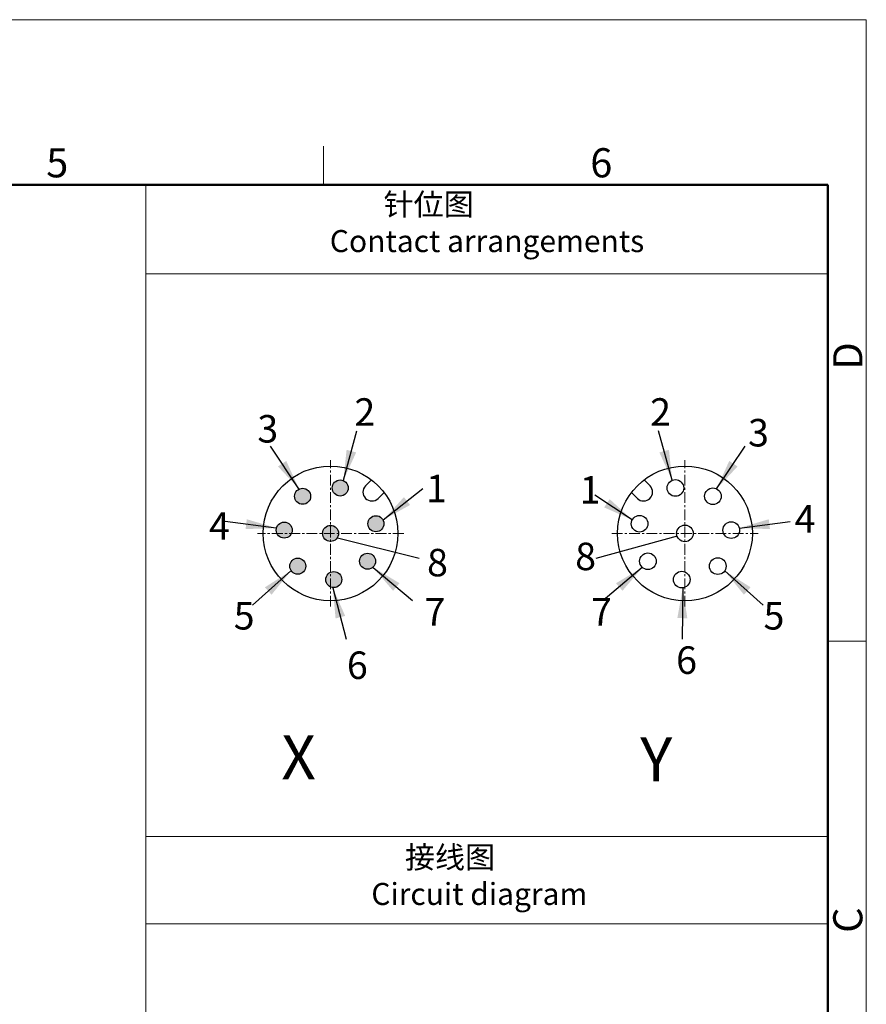
# Model space of a CAD drawing. Units: millimetres. Extents: x 2078 to 2375, y 532 to 742.
# Drawn here: x 2298 to 2375, y 653 to 742 of the extents above; entities that cross this region are included whole.
import ezdxf

# ---------------------------------------------------------------- set-up
doc = ezdxf.new("R2010")
doc.units = ezdxf.units.MM
doc.header["$LTSCALE"] = 65.395
doc.linetypes.add('CENTER', pattern=[0.6, 0.375, -0.075, 0.075, -0.075])
doc.layers.get('0').update_dxf_attribs({"linetype": 'CONTINUOUS', "lineweight": 30})
for name, color, linetype, lineweight in [('cen', 1, 'CENTER', 0), ('center', 1, 'CENTER', 9), ('Dim', 3, 'CONTINUOUS', 15), ('图框', 7, 'CONTINUOUS', 20), ('标注', 6, 'CONTINUOUS', 0)]:
    doc.layers.add(name, color=color, linetype=linetype, lineweight=lineweight)
doc.styles.add('Romans字体', font='romans.shx', dxfattribs={"width": 0.75})
doc.styles.get("Standard").update_dxf_attribs({"font": '仿宋_GB2312.ttf', "width": 0.75})
doc.dimstyles.new('02', dxfattribs={"dimscale": 1.1, "dimtxt": 3, "dimasz": 3, "dimexe": 1, "dimexo": 1, "dimgap": 0.8, "dimtad": 1, "dimdsep": 46, "dimtxsty": 'STANDARD', "dimcen": 0, "dimclrd": 1, "dimclre": 6, "dimclrt": 4, "dimazin": 2, "dimtp": 0.01, "dimtm": 1e-09, "dimtfac": 0.7, "dimtofl": 0, "dimtmove": 0, "dimatfit": 3, "dimfxl": 1, "dimtolj": 1, "dimarcsym": 0})

# ---------------------------------------------------------------- blocks, each defined once
blk = doc.blocks.new('A4')
at = {"layer": '图框', "color": 1, "lineweight": 18}
for p in [(2007.12, 900.86), (2601.11, 480.86)]:
    blk.add_line(p, (2601.11, 900.86), dxfattribs=at)
at = {"layer": '图框', "color": 6}
for p, q in [((2502.47, 877.86), (2502.47, 870.86)), ((2601.11, 787.94), (2594.15, 787.94))]:
    blk.add_line(p, q, dxfattribs=at)
at = {"layer": '图框', "lineweight": 50}
for p in [(2014.12, 870.86), (2594.15, 488.48)]:
    blk.add_line(p, (2594.15, 870.86), dxfattribs=at)
at = {"layer": '图框', "color": 6, "char_height": 5.3, "width": 5.1158, "attachment_point": 1, "style": 'Romans字体'}
for s, insert in [('5', (2452.09, 877.51)), ('6', (2550.95, 877.51))]:
    blk.add_mtext(s, dxfattribs=dict(at, insert=insert))
at = {"layer": '图框', "color": 6, "char_height": 5.3, "width": 5.1158, "attachment_point": 1, "rotation": 90, "style": 'Romans字体'}
for s, insert in [('D', (2595.1, 837.26)), ('C', (2595.1, 734.9))]:
    blk.add_mtext(s, dxfattribs=dict(at, insert=insert))

msp = doc.modelspace()

# ---------------------------------------------------------------- hatches: boundary and pattern name
h = msp.add_hatch(color=256)
edge = h.paths.add_edge_path()
edge.add_arc((2329.851, 693.112), 0.728, 0, 360)
edge = h.paths.add_edge_path()
edge.add_arc((2326.779, 691.443), 0.728, 0, 360)
edge = h.paths.add_edge_path()
edge.add_arc((2323.504, 692.668), 0.728, 0, 360)
edge = h.paths.add_edge_path()
edge.add_arc((2322.28, 695.942), 0.728, 0, 360)
edge = h.paths.add_edge_path()
edge.add_arc((2323.948, 699.015), 0.728, 0, 360)
edge = h.paths.add_edge_path()
edge.add_arc((2327.361, 699.771), 0.728, 0, 360)
h = msp.add_hatch(color=256)
h.paths.add_polyline_path([(2330.396, 697.221, -0.509272), (2331.336, 696.512, -0.373655), (2330.697, 695.802, 0.086678)])
h.paths.add_polyline_path([(2329.88, 696.537, -0.325142), (2330.396, 697.221, -0.086678), (2330.697, 695.802, -0.455969)])
h = msp.add_hatch(color=256)
h.paths.add_polyline_path([(2326.26, 696.341, -0.509272), (2327.212, 695.648, -0.373655), (2326.586, 694.927, 0.086678)])
h.paths.add_polyline_path([(2325.756, 695.648, -0.325142), (2326.26, 696.341, -0.086678), (2326.586, 694.927, -0.455969)])

# ---------------------------------------------------------------- linework, layer by layer
at = {"color": 7, "linetype": 'Continuous'}
for p, q in [((2329.66, 699.977), (2330.191, 700.519)), ((2355.514, 699.977), (2354.991, 700.512)), ((2331.355, 699.355), (2330.813, 698.824)), ((2353.826, 699.347), (2354.361, 698.824))]:
    msp.add_line(p, q, dxfattribs=at)
for centre, radius in [((2326.484, 695.648), 6.121), ((2358.689, 695.648), 6.121), ((2323.948, 699.015), 0.728), ((2327.361, 699.771), 0.728), ((2357.813, 699.771), 0.757), ((2361.226, 699.015), 0.757), ((2330.608, 696.525), 0.728), ((2354.566, 696.525), 0.757), ((2322.28, 695.942), 0.728), ((2326.484, 695.648), 0.728), ((2358.689, 695.648), 0.757), ((2362.894, 695.942), 0.757), ((2329.851, 693.112), 0.728), ((2355.322, 693.112), 0.757), ((2323.504, 692.668), 0.728), ((2361.67, 692.668), 0.757), ((2326.779, 691.443), 0.728), ((2358.395, 691.443), 0.757)]:
    msp.add_circle(centre, radius, dxfattribs=at)
for centre, start, end in [((2330.243, 699.406), 135.6, 314.4), ((2354.931, 699.406), 225.6, 44.4)]:
    msp.add_arc(centre, 0.816, start, end, dxfattribs=at)
at = {"layer": 'cen', "color": 1, "linetype": 'CENTER', "ltscale": 0.04}
for p, q in [((2326.484, 689.002), (2326.484, 702.295)), ((2333.131, 695.648), (2319.838, 695.648))]:
    msp.add_line(p, q, dxfattribs=at)
at = {"layer": 'center', "color": 1, "linetype": 'CENTER', "ltscale": 0.04}
for p, q in [((2358.689, 689.002), (2358.689, 702.295)), ((2352.043, 695.648), (2365.336, 695.648))]:
    msp.add_line(p, q, dxfattribs=at)
at = {"layer": '标注', "color": 4, "ltscale": 10}
for p, q in [((2309.709, 727.328), (2371.68, 727.328)), ((2309.709, 660.17), (2309.709, 727.328)), ((2371.68, 583.123), (2371.68, 727.328)), ((2309.709, 719.236), (2371.68, 719.236)), ((2309.709, 668.107), (2371.68, 668.107)), ((2309.709, 583.123), (2309.709, 660.17)), ((2309.709, 660.17), (2371.68, 660.17))]:
    msp.add_line(p, q, dxfattribs=at)

# ---------------------------------------------------------------- block references
at = {"layer": 'Dim', "xscale": 0.5, "yscale": 0.5, "zscale": 0.5}
msp.add_blockref('A4', (1074.606, 291.896), dxfattribs=at)

# ---------------------------------------------------------------- texts
at = {"color": 4, "lineweight": 5, "char_height": 2.5, "width": 2.48807, "attachment_point": 1, "style": 'Romans字体'}
for s, insert in [('{\\C4;2}', (2328.651, 707.924)), ('{\\C4;2}', (2355.525, 707.929)), ('{\\C4;3}', (2319.834, 706.399)), ('{\\C4;3}', (2364.42, 706.045)), ('1', (2335.162, 700.97)), ('{\\C4;1}', (2349.117, 700.848)), ('{\\C4;4}', (2368.646, 698.212)), ('{\\C4;4}', (2315.437, 697.57)), ('\\A1;8', (2348.713, 694.806)), ('\\A1;8', (2335.255, 694.242)), ('{\\C4;5}', (2317.688, 689.406)), ('{\\C4;7}', (2335.023, 689.769)), ('{\\C4;7}', (2350.151, 689.769)), ('{\\C4;5}', (2365.826, 689.406)), ('{\\C4;6}', (2327.972, 684.915))]:
    msp.add_mtext(s, dxfattribs=dict(at, insert=insert))
at = {"layer": 'Dim', "color": 4, "attachment_point": 1, "style": 'Romans字体'}
for s, insert, char_height, width in [('{\\fSimSun|b0|i0|c134|p2;         \\fFangSong_GB2312|b0|i0|c134|p49;针位图\\fSimSun|b0|i0|c134|p2;\\P }Contact arrangements', (2325.805, 726.544), 2, 82.54705), ('{\\fSimSun|b0|i0|c134|p2;   X}', (2318.351, 677.306), 4, 165.0941), ('{\\fSimSun|b0|i0|c134|p2;   Y}', (2350.959, 677.107), 4, 165.0941), ('{\\fSimSun|b0|i0|c134|p2;     \\fFangSong_GB2312|b0|i0|c134|p49;接线图 \\fSimSun|b0|i0|c134|p2;\\P}Circuit diagram', (2330.19, 667.212), 2, 82.54705)]:
    msp.add_mtext(s, dxfattribs=dict(at, insert=insert, char_height=char_height, width=width))
at = {"layer": '图框', "insert": (2357.86, 685.359), "char_height": 2.5, "width": 6.20889, "attachment_point": 1, "rotation": 1}
msp.add_mtext('{\\C4;6}', dxfattribs=at)

# ---------------------------------------------------------------- leaders
at = {"layer": 'Dim', "color": 0}
for points in [[(2327.653, 700.47), (2328.883, 704.975)], [(2357.521, 700.47), (2356.291, 704.975)], [(2323.612, 699.694), (2321.02, 703.577)], [(2361.562, 699.694), (2364.154, 703.577)], [(2331.279, 696.875), (2334.869, 699.723)], [(2353.895, 696.875), (2350.483, 699.113)], [(2321.547, 696.134), (2316.915, 696.726)], [(2363.627, 696.134), (2368.259, 696.726)], [(2322.878, 692.241), (2319.393, 689.133)], [(2330.361, 692.551), (2333.923, 689.533)], [(2354.813, 692.551), (2351.251, 689.533)], [(2362.296, 692.241), (2365.781, 689.133)], [(2326.69, 690.691), (2327.9, 686.022)], [(2358.483, 690.691), (2358.425, 686.022)]]:
    msp.add_leader(points, dimstyle='02', override={"dimtxt": 5, "dimasz": 2.5, "dimclrd": 0, "dimclre": 0, "dimclrt": 0}, dxfattribs=at)
at = {"layer": 'Dim', "color": 0, "has_arrowhead": 0}
for points in [[(2357.972, 695.407), (2350.585, 693.371)], [(2327.116, 695.231), (2334.551, 693.395)]]:
    msp.add_leader(points, dimstyle='02', override={"dimtxt": 5, "dimasz": 2.5, "dimclrd": 0, "dimclre": 0, "dimclrt": 0}, dxfattribs=at)

doc.saveas('drawing.dxf')
